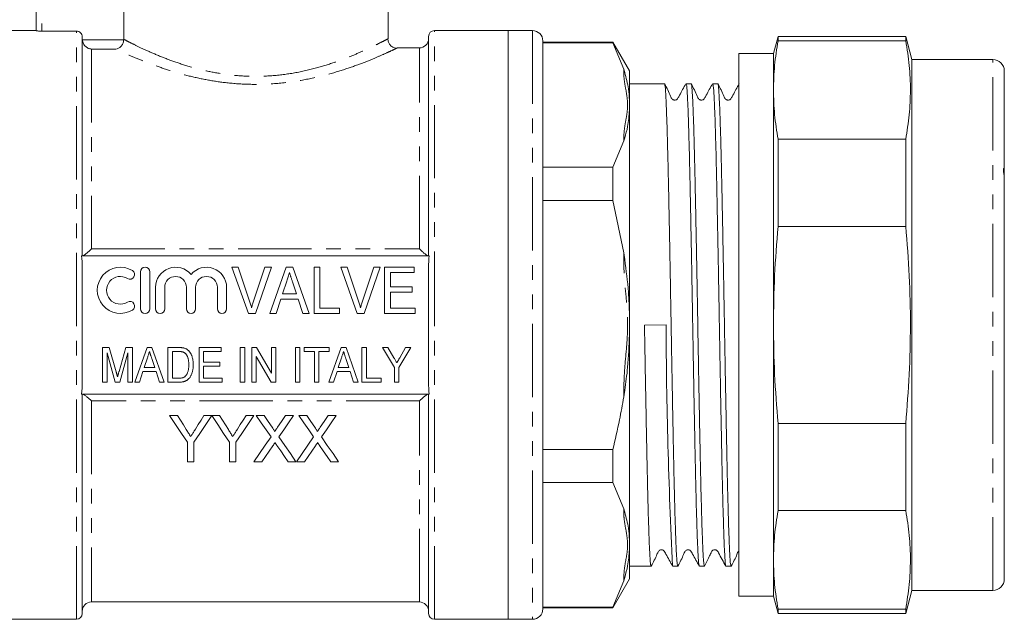
# Model space of a CAD drawing. Units: millimetres. Extents: x 139 to 268, y 85 to 269.
# Drawn here: x 183 to 268, y 175 to 227 of the extents above; entities that cross this region are included whole.
import ezdxf

# ---------------------------------------------------------------- set-up
doc = ezdxf.new("R2010")
doc.units = ezdxf.units.MM
doc.linetypes.add('PHANTOM', pattern=[12.7, 6.35, -1.27, 1.27, -1.27, 1.27, -1.27])

msp = doc.modelspace()

# ---------------------------------------------------------------- linework, layer by layer
at = {"color": 7, "linetype": 'Continuous', "lineweight": 15}
for p, q in [((184.409, 226.081), (184.409, 239.401)), ((192.008, 239.401), (192.008, 225.349)), ((214.909, 225.398), (214.909, 234.401)), ((184.409, 226.101), (181.509, 226.101)), ((187.909, 226.057), (184.909, 226.057)), ((225.309, 226.101), (218.909, 226.101)), ((227.409, 226.101), (225.309, 226.101)), ((225.309, 226.101), (225.309, 200.601)), ((225.309, 226.101), (225.309, 175.101)), ((188.409, 206.601), (188.409, 225.556)), ((218.409, 206.601), (218.409, 225.601)), ((228.309, 225.201), (228.309, 176.001)), ((248.68, 225.601), (248.279, 224.101)), ((259.743, 225.601), (248.68, 225.601)), ((248.68, 225.217), (248.68, 225.601)), ((259.743, 225.217), (248.68, 225.217)), ((260.279, 223.601), (259.743, 225.601)), ((259.743, 225.217), (259.743, 225.601)), ((217.609, 224.601), (215.699, 224.601)), ((234.366, 225.101), (228.309, 225.101)), ((234.366, 225.044), (228.309, 225.044)), ((235.809, 222.601), (234.366, 225.101)), ((234.366, 225.044), (234.366, 225.101)), ((234.366, 225.044), (235.309, 222.77)), ((248.279, 224.101), (245.278, 224.101)), ((245.278, 224.101), (245.278, 200.601)), ((248.279, 220.952), (248.279, 224.101)), ((267.278, 223.601), (260.279, 223.601)), ((260.279, 177.601), (260.279, 223.601)), ((235.398, 222.481), (235.309, 222.77)), ((235.809, 220.063), (235.809, 222.601)), ((268.279, 213.956), (268.279, 222.601)), ((238.842, 221.501), (235.809, 221.501)), ((238.842, 221.482), (238.854, 221.489)), ((241.151, 221.501), (240.711, 221.501)), ((243.46, 221.501), (243.02, 221.501)), ((248.279, 200.601), (248.279, 220.952)), ((235.809, 219.215), (235.809, 220.063)), ((235.809, 201.449), (235.809, 219.215)), ((235.309, 216.537), (235.398, 216.819)), ((248.68, 209.13), (248.68, 216.688)), ((248.68, 216.688), (259.743, 216.688)), ((259.743, 209.13), (259.743, 216.688)), ((235.309, 216.537), (234.366, 214.262)), ((228.309, 214.262), (234.366, 214.262)), ((234.366, 211.383), (234.366, 214.262)), ((268.217, 214.16), (268.219, 213.905)), ((268.219, 213.905), (268.279, 213.512)), ((268.279, 213.956), (268.279, 213.512)), ((268.279, 183.445), (268.279, 213.512)), ((234.366, 211.383), (228.309, 211.383)), ((234.366, 211.383), (235.309, 206.834)), ((259.743, 209.13), (248.68, 209.13)), ((218.462, 206.601), (188.356, 206.601)), ((235.398, 206.263), (235.309, 206.834)), ((188.409, 195.626), (188.409, 205.576)), ((202.799, 201.601), (201.364, 205.601)), ((201.364, 205.601), (201.922, 205.601)), ((201.922, 205.601), (202.882, 202.734)), ((203.268, 202.734), (204.23, 205.601)), ((204.788, 205.601), (203.407, 201.601)), ((204.23, 205.601), (204.788, 205.601)), ((204.659, 201.601), (206.071, 205.601)), ((206.071, 205.601), (206.647, 205.601)), ((206.647, 205.601), (208.058, 201.601)), ((208.486, 205.601), (208.999, 205.601)), ((208.486, 201.601), (208.486, 205.601)), ((208.999, 205.601), (208.999, 202.062)), ((212.235, 201.601), (210.8, 205.601)), ((210.8, 205.601), (211.358, 205.601)), ((211.358, 205.601), (212.318, 202.734)), ((212.703, 202.734), (213.666, 205.601)), ((214.224, 205.601), (212.843, 201.601)), ((213.666, 205.601), (214.224, 205.601)), ((214.589, 201.601), (214.589, 205.601)), ((214.589, 205.601), (217.153, 205.601)), ((217.153, 205.601), (217.153, 205.139)), ((218.409, 195.626), (218.409, 205.576)), ((193.454, 205.201), (193.454, 202.001)), ((194.254, 202.001), (194.254, 205.201)), ((217.153, 205.139), (215.102, 205.139)), ((215.102, 205.139), (215.102, 203.908)), ((194.754, 203.862), (194.754, 202.001)), ((195.554, 202.001), (195.554, 203.862)), ((197.433, 203.862), (197.433, 202.001)), ((198.233, 202.001), (198.233, 203.862)), ((200.111, 203.862), (200.111, 202.001)), ((200.911, 202.001), (200.911, 203.862)), ((206.118, 204.404), (205.756, 203.293)), ((206.96, 203.293), (206.621, 204.334)), ((215.102, 203.908), (216.999, 203.908)), ((216.999, 203.908), (216.999, 203.447)), ((205.756, 203.293), (206.96, 203.293)), ((216.999, 203.447), (215.102, 203.447)), ((215.102, 203.447), (215.102, 202.062)), ((205.606, 202.831), (205.204, 201.601)), ((207.11, 202.831), (205.606, 202.831)), ((207.512, 201.601), (207.11, 202.831)), ((203.407, 201.601), (202.799, 201.601)), ((205.204, 201.601), (204.659, 201.601)), ((208.058, 201.601), (207.512, 201.601)), ((210.691, 201.601), (208.486, 201.601)), ((208.999, 202.062), (210.691, 202.062)), ((210.691, 202.062), (210.691, 201.601)), ((212.843, 201.601), (212.235, 201.601)), ((217.256, 201.601), (214.589, 201.601)), ((215.102, 202.062), (217.256, 202.062)), ((217.256, 202.062), (217.256, 201.601)), ((235.809, 199.752), (235.809, 201.449)), ((225.309, 200.601), (225.309, 175.101)), ((237.11, 200.584), (238.979, 200.619)), ((245.278, 200.601), (245.278, 177.101)), ((248.279, 180.249), (248.279, 200.601)), ((235.809, 181.987), (235.809, 199.752)), ((190.177, 195.644), (190.177, 198.644)), ((190.177, 198.644), (190.752, 198.644)), ((191.266, 195.644), (190.561, 198.182)), ((190.561, 198.182), (190.561, 195.644)), ((190.752, 198.644), (191.346, 196.539)), ((191.595, 196.575), (192.179, 198.644)), ((192.369, 198.182), (191.664, 195.644)), ((192.179, 198.644), (192.754, 198.644)), ((192.369, 195.644), (192.369, 198.182)), ((192.754, 198.644), (192.754, 195.644)), ((192.96, 195.644), (194.019, 198.644)), ((194.019, 198.644), (194.451, 198.644)), ((194.451, 198.644), (195.51, 195.644)), ((195.831, 195.644), (195.831, 198.644)), ((195.831, 198.644), (196.744, 198.644)), ((196.215, 198.298), (196.215, 195.99)), ((196.751, 198.298), (196.215, 198.298)), ((198.523, 198.644), (200.446, 198.644)), ((198.523, 195.644), (198.523, 198.644)), ((200.446, 198.298), (198.908, 198.298)), ((198.908, 198.298), (198.908, 197.374)), ((200.446, 198.644), (200.446, 198.298)), ((202.1, 195.644), (202.1, 198.644)), ((202.1, 198.644), (202.484, 198.644)), ((202.484, 198.644), (202.484, 195.644)), ((203.1, 198.644), (203.506, 198.644)), ((203.1, 195.644), (203.1, 198.644)), ((203.506, 198.644), (204.792, 196.429)), ((204.792, 198.644), (205.177, 198.644)), ((204.792, 196.429), (204.792, 198.644)), ((205.177, 198.644), (205.177, 195.644)), ((206.869, 195.644), (206.869, 198.644)), ((206.869, 198.644), (207.254, 198.644)), ((207.254, 198.644), (207.254, 195.644)), ((207.638, 198.644), (209.792, 198.644)), ((207.638, 198.298), (207.638, 198.644)), ((208.523, 198.298), (207.638, 198.298)), ((208.523, 195.644), (208.523, 198.298)), ((209.792, 198.298), (208.908, 198.298)), ((208.908, 198.298), (208.908, 195.644)), ((209.768, 195.644), (210.827, 198.644)), ((209.792, 198.644), (209.792, 198.298)), ((210.827, 198.644), (211.259, 198.644)), ((211.259, 198.644), (212.317, 195.644)), ((212.638, 195.644), (212.638, 198.644)), ((212.638, 198.644), (213.023, 198.644)), ((213.023, 198.644), (213.023, 195.99)), ((215.446, 196.915), (214.408, 198.644)), ((214.408, 198.644), (214.87, 198.644)), ((214.87, 198.644), (215.412, 197.743)), ((216.869, 198.644), (215.831, 196.915)), ((215.906, 197.761), (216.406, 198.644)), ((216.406, 198.644), (216.869, 198.644)), ((194.054, 197.746), (193.783, 196.913)), ((194.686, 196.913), (194.432, 197.694)), ((198.908, 197.374), (200.331, 197.374)), ((200.331, 197.028), (198.908, 197.028)), ((198.908, 197.028), (198.908, 195.99)), ((200.331, 197.374), (200.331, 197.028)), ((204.771, 195.644), (203.484, 197.859)), ((203.484, 197.859), (203.484, 195.644)), ((210.862, 197.746), (210.591, 196.913)), ((211.493, 196.913), (211.239, 197.694)), ((193.67, 196.567), (193.369, 195.644)), ((194.799, 196.567), (193.67, 196.567)), ((193.783, 196.913), (194.686, 196.913)), ((195.1, 195.644), (194.799, 196.567)), ((210.478, 196.567), (210.177, 195.644)), ((211.606, 196.567), (210.478, 196.567)), ((210.591, 196.913), (211.493, 196.913)), ((211.908, 195.644), (211.606, 196.567)), ((215.446, 195.644), (215.446, 196.915)), ((215.831, 196.915), (215.831, 195.644)), ((190.561, 195.644), (190.177, 195.644)), ((191.664, 195.644), (191.266, 195.644)), ((192.754, 195.644), (192.369, 195.644)), ((193.369, 195.644), (192.96, 195.644)), ((195.51, 195.644), (195.1, 195.644)), ((196.787, 195.644), (195.831, 195.644)), ((196.215, 195.99), (196.76, 195.99)), ((200.523, 195.644), (198.523, 195.644)), ((198.908, 195.99), (200.523, 195.99)), ((200.523, 195.99), (200.523, 195.644)), ((202.484, 195.644), (202.1, 195.644)), ((203.484, 195.644), (203.1, 195.644)), ((205.177, 195.644), (204.771, 195.644)), ((207.254, 195.644), (206.869, 195.644)), ((208.908, 195.644), (208.523, 195.644)), ((210.177, 195.644), (209.768, 195.644)), ((212.317, 195.644), (211.908, 195.644)), ((214.292, 195.644), (212.638, 195.644)), ((213.023, 195.99), (214.292, 195.99)), ((214.292, 195.99), (214.292, 195.644)), ((215.831, 195.644), (215.446, 195.644)), ((188.356, 194.601), (218.462, 194.601)), ((188.409, 175.601), (188.409, 194.601)), ((218.409, 175.601), (218.409, 194.601)), ((235.309, 194.367), (235.398, 194.938)), ((196.649, 192.752), (195.981, 192.752)), ((199.622, 192.752), (198.955, 192.752)), ((200.29, 192.752), (199.632, 192.752)), ((203.263, 192.752), (202.596, 192.752)), ((204.166, 192.752), (203.487, 192.752)), ((206.718, 192.752), (206.028, 192.752)), ((207.859, 192.752), (207.179, 192.752)), ((210.41, 192.752), (209.721, 192.752)), ((248.68, 184.514), (248.68, 192.071)), ((248.68, 192.071), (259.743, 192.071)), ((259.743, 184.514), (259.743, 192.071)), ((197.52, 190.447), (197.52, 188.752)), ((198.084, 188.752), (198.084, 190.447)), ((201.161, 190.447), (201.161, 188.752)), ((201.725, 188.752), (201.725, 190.447)), ((228.309, 189.819), (234.366, 189.819)), ((234.366, 186.939), (234.366, 189.819)), ((197.52, 188.752), (198.084, 188.752)), ((201.161, 188.752), (201.725, 188.752)), ((203.282, 188.752), (203.97, 188.752)), ((206.242, 188.752), (206.923, 188.752)), ((206.974, 188.752), (207.662, 188.752)), ((209.935, 188.752), (210.615, 188.752)), ((234.366, 186.939), (228.309, 186.939)), ((234.366, 186.939), (235.309, 184.665)), ((235.398, 184.383), (235.309, 184.665)), ((259.743, 184.514), (248.68, 184.514)), ((268.279, 180.407), (268.279, 183.11)), ((235.809, 181.138), (235.809, 181.987)), ((235.809, 178.601), (235.809, 181.138)), ((248.279, 177.101), (248.279, 180.249)), ((268.279, 179.919), (268.279, 180.397)), ((235.809, 179.701), (237.687, 179.701)), ((239.556, 179.701), (239.996, 179.701)), ((241.865, 179.701), (242.305, 179.701)), ((244.174, 179.701), (244.614, 179.701)), ((268.279, 178.601), (268.279, 179.919)), ((234.366, 176.101), (235.809, 178.601)), ((235.309, 178.431), (234.366, 176.157)), ((235.309, 178.431), (235.398, 178.72)), ((259.743, 175.601), (260.279, 177.601)), ((260.279, 177.601), (267.278, 177.601)), ((189.209, 176.601), (217.609, 176.601)), ((245.278, 177.101), (248.279, 177.101)), ((248.279, 177.101), (248.68, 175.601)), ((228.309, 176.157), (234.366, 176.157)), ((228.309, 176.101), (234.366, 176.101)), ((234.366, 176.101), (234.366, 176.157)), ((248.68, 175.984), (259.743, 175.984)), ((248.68, 175.601), (248.68, 175.984)), ((259.743, 175.601), (259.743, 175.984)), ((181.509, 175.101), (187.909, 175.101)), ((218.909, 175.101), (225.309, 175.101)), ((225.309, 175.101), (227.409, 175.101)), ((248.68, 175.601), (259.743, 175.601))]:
    msp.add_line(p, q, dxfattribs=at)
at = {"color": 8, "linetype": 'PHANTOM', "lineweight": 0}
for p, q in [((184.909, 239.401), (184.909, 226.057)), ((187.909, 175.101), (187.909, 226.057)), ((218.909, 200.601), (218.909, 226.101)), ((227.409, 226.101), (227.409, 175.101)), ((188.412, 225.294), (192.006, 225.294)), ((189.209, 224.497), (189.209, 207.181)), ((191.326, 224.497), (189.209, 224.497)), ((217.609, 207.181), (217.609, 224.601)), ((267.278, 177.601), (267.278, 223.601)), ((235.309, 222.484), (235.309, 222.77)), ((235.309, 216.537), (235.309, 216.822)), ((189.209, 207.181), (217.609, 207.181)), ((235.309, 206.263), (235.309, 206.834)), ((235.398, 206.263), (235.309, 206.263)), ((218.909, 175.101), (218.909, 200.601)), ((235.398, 194.938), (235.309, 194.938)), ((235.309, 194.367), (235.309, 194.938)), ((189.209, 194.02), (189.209, 176.601)), ((217.609, 194.02), (189.209, 194.02)), ((217.609, 176.601), (217.609, 194.02)), ((235.309, 184.379), (235.309, 184.665)), ((235.309, 178.431), (235.309, 178.717))]:
    msp.add_line(p, q, dxfattribs=at)
at = {"color": 7, "linetype": 'Continuous', "lineweight": 15, "flags": 128}
for points in [[(195.981, 192.752), (196.501, 191.973), (197.014, 191.205), (197.52, 190.447)], [(197.424, 191.53), (197.168, 191.935), (196.909, 192.342), (196.649, 192.752)], [(198.084, 190.447), (198.589, 191.205), (199.102, 191.973), (199.622, 192.752)], [(198.955, 192.752), (198.705, 192.358), (198.456, 191.965), (198.21, 191.575)], [(199.632, 192.752), (200.149, 191.973), (200.658, 191.205), (201.161, 190.447)], [(201.065, 191.53), (200.809, 191.935), (200.55, 192.342), (200.29, 192.752)], [(201.725, 190.447), (202.23, 191.205), (202.743, 191.973), (203.263, 192.752)], [(202.596, 192.752), (202.346, 192.358), (202.097, 191.965), (201.851, 191.575)], [(203.487, 192.752), (203.916, 192.13), (204.34, 191.514), (204.76, 190.905)], [(204.864, 191.74), (204.517, 192.244), (204.166, 192.752)], [(206.028, 192.752), (205.679, 192.244), (205.333, 191.739)], [(205.444, 190.898), (205.864, 191.51), (206.289, 192.128), (206.718, 192.752)], [(207.179, 192.752), (207.608, 192.13), (208.033, 191.514), (208.452, 190.905)], [(208.557, 191.74), (208.209, 192.244), (207.859, 192.752)], [(209.721, 192.752), (209.372, 192.244), (209.025, 191.739)], [(209.137, 190.898), (209.556, 191.51), (209.981, 192.128), (210.41, 192.752)], [(204.76, 190.905), (204.259, 190.175), (203.766, 189.458), (203.282, 188.752)], [(206.923, 188.752), (206.438, 189.456), (205.945, 190.171), (205.444, 190.898)], [(208.452, 190.905), (207.951, 190.175), (207.458, 189.458), (206.974, 188.752)], [(210.615, 188.752), (210.131, 189.456), (209.638, 190.171), (209.137, 190.898)], [(203.97, 188.752), (204.282, 189.206), (204.597, 189.665), (204.916, 190.129)], [(205.269, 190.166), (205.597, 189.689), (205.922, 189.218), (206.242, 188.752)], [(207.662, 188.752), (207.974, 189.206), (208.29, 189.665), (208.609, 190.129)], [(208.961, 190.166), (209.289, 189.689), (209.614, 189.218), (209.935, 188.752)]]:
    msp.add_lwpolyline(points, dxfattribs=at)
at = {"color": 7, "linetype": 'Continuous', "lineweight": 15}
for centre, radius, start, end in [((218.909, 225.601), 0.5, 90, 180), ((227.409, 225.201), 0.9, 0, 90), ((217.609, 225.401), 0.8, 270, 0), ((267.278, 222.601), 1, 0, 90), ((191.713, 203.601), 2, 58.62081, 301.37919), ((193.854, 205.201), 0.4, 0, 180), ((196.494, 203.862), 1.739, 39.64611, 180), ((199.172, 203.862), 1.739, 0, 140.35389), ((191.713, 203.601), 1.2, 58.62081, 301.37919), ((192.546, 204.967), 0.4, 238.62081, 58.62081), ((196.494, 203.862), 0.939, 0, 180), ((199.172, 203.862), 0.939, 0, 180), ((192.546, 202.235), 0.4, 301.37919, 121.37919), ((193.854, 202.001), 0.4, 180, 0), ((195.154, 202.001), 0.4, 180, 0), ((197.833, 202.001), 0.4, 180, 0), ((200.511, 202.001), 0.4, 180, 0), ((686.837, 202.282), 447.861, 180.21269, 182.88736), ((267.278, 178.601), 1, 270, 0), ((189.209, 175.801), 0.8, 90, 180), ((217.609, 175.801), 0.8, 0, 90), ((227.409, 176.001), 0.9, 270, 0), ((187.909, 175.601), 0.5, 270, 0), ((218.909, 175.601), 0.5, 180, 270)]:
    msp.add_arc(centre, radius, start, end, dxfattribs=at)
at = {"color": 8, "linetype": 'PHANTOM', "lineweight": 0}
for centre, start, end in [((235.309, 221.33), 85.61694, 90.00091), ((235.309, 215.668), 85.61694, 90.00091), ((235.309, 185.533), 269.99909, 274.38306), ((235.309, 179.871), 269.99909, 274.38306)]:
    msp.add_arc(centre, 1.154, start, end, dxfattribs=at)
at = {"color": 7, "linetype": 'Continuous', "lineweight": 15}
for points, knots in [([(184.909, 226.057), (184.777, 226.057), (184.648, 226.06), (184.464, 226.07), (184.409, 226.076), (184.409, 226.081)], [0, 0, 0, 0, 0.5, 0.5, 1, 1, 1, 1]), ([(188.409, 225.556), (188.409, 225.686), (188.356, 225.817), (188.171, 226.002), (188.041, 226.057), (187.909, 226.057)], [0, 0, 0, 0, 0.5, 0.5, 1, 1, 1, 1]), ([(188.412, 225.294), (188.421, 225.171), (188.459, 225.055), (188.567, 224.858), (188.636, 224.776), (188.787, 224.646), (188.868, 224.597), (189.035, 224.527), (189.123, 224.505), (189.209, 224.497)], [0, 0, 0, 0, 0.25, 0.25, 0.5, 0.5, 0.75, 0.75, 1, 1, 1, 1]), ([(192.006, 225.294), (191.998, 225.177), (191.967, 225.065), (191.878, 224.871), (191.819, 224.788), (191.627, 224.587), (191.474, 224.514), (191.326, 224.497)], [0, 0, 0, 0, 0.25, 0.25, 0.5, 0.5, 1, 1, 1, 1]), ([(215.697, 224.576), (215.691, 224.575), (215.609, 224.567), (215.421, 224.606), (215.17, 224.734), (214.978, 224.967), (214.884, 225.199), (214.891, 225.346), (214.893, 225.397)], [0, 0, 0, 0, 0.01471, 0.191836, 0.436149, 0.658989, 0.883235, 1, 1, 1, 1]), ([(248.68, 225.217), (248.565, 224.508), (248.333, 223.089), (248.297, 221.665), (248.279, 220.952)], [0, 0, 0, 0, 0.499494, 1, 1, 1, 1]), ([(259.743, 216.688), (259.855, 217.394), (260.08, 218.807), (260.176, 220.94), (260.083, 223.079), (259.856, 224.504), (259.743, 225.217)], [0, 0, 0, 0, 0.248933, 0.49785, 0.748916, 1, 1, 1, 1]), ([(235.809, 220.063), (235.789, 220.391), (235.74, 221.184), (235.524, 222.002), (235.398, 222.481)], [0, 0, 0, 0, 0.413833, 1, 1, 1, 1]), ([(240.699, 221.49), (240.509, 221.161), (240.261, 220.733), (240.038, 220.278), (239.939, 220.149), (239.874, 220.107), (239.78, 220.074), (239.681, 220.077), (239.594, 220.103), (239.456, 220.198), (239.272, 220.692), (239.04, 221.135), (238.856, 221.486)], [0, 0, 0, 0, 0.296065, 0.384926, 0.419033, 0.449492, 0.488681, 0.513179, 0.540417, 0.569286, 0.658767, 1, 1, 1, 1]), ([(238.856, 221.482), (238.866, 221.449), (238.886, 221.382), (238.917, 221.096), (238.947, 220.675), (238.977, 220.103), (239.008, 219.391), (239.039, 218.551), (239.071, 217.587), (239.102, 216.492), (239.134, 215.282), (239.165, 213.98), (239.195, 212.584), (239.225, 211.089), (239.256, 209.519), (239.288, 207.9), (239.319, 206.23), (239.351, 204.504), (239.384, 202.628), (239.416, 200.75), (239.448, 198.889), (239.479, 197.146), (239.511, 195.412), (239.542, 193.714), (239.574, 192.082), (239.605, 190.509), (239.635, 188.993), (239.666, 187.561), (239.696, 186.236), (239.727, 185.01), (239.759, 183.884), (239.791, 182.879), (239.822, 182.009), (239.853, 181.269), (239.883, 180.66), (239.913, 180.194), (239.944, 179.883), (239.972, 179.716), (239.989, 179.717), (239.996, 179.718)], [0, 0, 0, 0, 0.026248, 0.053035, 0.079823, 0.107388, 0.134954, 0.161741, 0.188528, 0.216093, 0.243659, 0.270446, 0.297233, 0.324799, 0.352364, 0.379152, 0.405939, 0.433504, 0.461069, 0.493537, 0.520324, 0.547111, 0.574676, 0.602241, 0.629028, 0.655814, 0.68338, 0.710945, 0.737732, 0.764519, 0.792084, 0.81965, 0.846437, 0.873224, 0.90079, 0.928355, 0.955142, 0.981929, 1, 1, 1, 1]), ([(241.854, 179.728), (241.847, 179.74), (241.829, 179.77), (241.801, 179.989), (241.771, 180.358), (241.741, 180.874), (241.71, 181.535), (241.679, 182.334), (241.647, 183.255), (241.616, 184.296), (241.585, 185.465), (241.553, 186.743), (241.523, 188.107), (241.493, 189.558), (241.462, 191.102), (241.431, 192.715), (241.399, 194.368), (241.368, 196.064), (241.336, 197.81), (241.306, 199.576), (241.276, 201.332), (241.245, 203.083), (241.214, 204.833), (241.182, 206.553), (241.151, 208.213), (241.12, 209.821), (241.088, 211.378), (241.058, 212.858), (241.028, 214.236), (240.997, 215.52), (240.966, 216.709), (240.934, 217.781), (240.903, 218.721), (240.872, 219.536), (240.841, 220.222), (240.811, 220.766), (240.78, 221.165), (240.749, 221.408), (240.726, 221.515), (240.713, 221.492), (240.711, 221.488)], [0, 0, 0, 0, 0.0180035, 0.0455136, 0.0722473, 0.098981, 0.1264914, 0.1540018, 0.1807352, 0.2074686, 0.2349787, 0.2624888, 0.2892224, 0.3159561, 0.3434664, 0.3709768, 0.3977102, 0.4244436, 0.4519537, 0.4794638, 0.5061974, 0.532931, 0.5604412, 0.5879515, 0.6146849, 0.6414184, 0.6689285, 0.6964386, 0.723172, 0.7499055, 0.7774156, 0.8049257, 0.8316591, 0.8583926, 0.8859026, 0.9134127, 0.9401462, 0.9668796, 0.9943897, 1, 1, 1, 1]), ([(241.164, 221.471), (241.171, 221.456), (241.189, 221.419), (241.217, 221.194), (241.247, 220.812), (241.278, 220.279), (241.308, 219.613), (241.339, 218.814), (241.371, 217.877), (241.402, 216.815), (241.434, 215.648), (241.465, 214.377), (241.495, 212.994), (241.525, 211.522), (241.556, 209.986), (241.587, 208.385), (241.619, 206.713), (241.653, 204.862), (241.689, 202.842), (241.724, 200.817), (241.757, 198.931), (241.787, 197.188), (241.819, 195.453), (241.851, 193.754), (241.882, 192.121), (241.913, 190.546), (241.944, 189.028), (241.974, 187.594), (242.004, 186.266), (242.035, 185.038), (242.067, 183.909), (242.099, 182.901), (242.13, 182.029), (242.161, 181.285), (242.191, 180.673), (242.222, 180.203), (242.253, 179.889), (242.28, 179.718), (242.298, 179.718), (242.305, 179.717)], [0, 0, 0, 0, 0.018196, 0.044978, 0.072537, 0.100096, 0.126878, 0.153659, 0.181218, 0.208778, 0.235559, 0.26234, 0.2899, 0.317459, 0.34424, 0.371022, 0.398581, 0.42614, 0.459388, 0.492996, 0.519777, 0.546558, 0.574118, 0.601677, 0.628458, 0.655239, 0.682798, 0.710358, 0.737139, 0.76392, 0.79148, 0.819039, 0.84582, 0.872602, 0.900161, 0.927721, 0.954502, 0.981283, 1, 1, 1, 1]), ([(243.008, 221.49), (242.818, 221.161), (242.571, 220.734), (242.348, 220.279), (242.248, 220.15), (242.183, 220.106), (242.089, 220.074), (241.99, 220.077), (241.903, 220.103), (241.765, 220.198), (241.581, 220.692), (241.349, 221.135), (241.165, 221.486)], [0, 0, 0, 0, 0.296904, 0.385783, 0.419739, 0.44993, 0.488924, 0.513363, 0.540557, 0.569388, 0.658735, 1, 1, 1, 1]), ([(244.163, 179.726), (244.156, 179.739), (244.138, 179.77), (244.111, 179.986), (244.08, 180.357), (244.049, 180.88), (244.019, 181.537), (243.988, 182.327), (243.956, 183.255), (243.925, 184.308), (243.894, 185.467), (243.863, 186.732), (243.832, 188.108), (243.802, 189.574), (243.771, 191.104), (243.74, 192.701), (243.708, 194.369), (243.677, 196.083), (243.645, 197.812), (243.615, 199.561), (243.585, 201.334), (243.554, 203.102), (243.523, 204.835), (243.492, 206.538), (243.46, 208.216), (243.428, 209.838), (243.397, 211.38), (243.367, 212.846), (243.337, 214.239), (243.306, 215.533), (243.275, 216.709), (243.243, 217.773), (243.212, 218.724), (243.18, 219.544), (243.15, 220.222), (243.12, 220.762), (243.089, 221.167), (243.058, 221.41), (243.035, 221.514), (243.022, 221.492), (243.02, 221.489)], [0, 0, 0, 0, 0.018195, 0.044924, 0.07243, 0.099936, 0.126665, 0.153394, 0.1809, 0.208405, 0.235134, 0.261864, 0.289369, 0.316875, 0.343604, 0.370333, 0.397839, 0.425345, 0.452074, 0.478803, 0.506309, 0.533815, 0.560544, 0.587273, 0.614779, 0.642284, 0.669014, 0.695743, 0.723249, 0.750755, 0.777484, 0.804213, 0.831719, 0.859224, 0.885954, 0.912683, 0.940189, 0.967695, 0.994424, 1, 1, 1, 1]), ([(245.318, 221.492), (245.128, 221.163), (244.881, 220.736), (244.658, 220.28), (244.558, 220.15), (244.492, 220.107), (244.399, 220.074), (244.3, 220.077), (244.213, 220.103), (244.075, 220.198), (243.891, 220.692), (243.659, 221.133), (243.475, 221.483)], [0, 0, 0, 0, 0.295887, 0.384172, 0.417707, 0.447392, 0.48613, 0.510516, 0.537699, 0.566559, 0.656302, 1, 1, 1, 1]), ([(243.475, 221.466), (243.481, 221.453), (243.498, 221.419), (243.525, 221.201), (243.556, 220.823), (243.586, 220.293), (243.616, 219.63), (243.647, 218.835), (243.679, 217.901), (243.711, 216.842), (243.742, 215.677), (243.773, 214.408), (243.803, 213.028), (243.834, 211.558), (243.864, 210.024), (243.896, 208.425), (243.927, 206.754), (243.959, 205.038), (243.99, 203.308), (244.021, 201.559), (244.051, 199.786), (244.082, 198.018), (244.113, 196.286), (244.144, 194.585), (244.176, 192.909), (244.207, 191.29), (244.238, 189.752), (244.268, 188.289), (244.298, 186.901), (244.33, 185.611), (244.361, 184.44), (244.392, 183.382), (244.424, 182.437), (244.455, 181.623), (244.486, 180.951), (244.516, 180.417), (244.546, 180.019), (244.578, 179.784), (244.6, 179.685), (244.612, 179.707), (244.614, 179.711)], [0, 0, 0, 0, 0.016217, 0.043034, 0.070631, 0.098227, 0.125045, 0.151862, 0.179458, 0.207055, 0.233872, 0.26069, 0.288286, 0.315883, 0.3427, 0.369517, 0.397114, 0.42471, 0.451528, 0.478345, 0.505942, 0.533538, 0.560356, 0.587173, 0.614769, 0.642366, 0.669183, 0.696001, 0.723598, 0.751194, 0.778012, 0.804829, 0.832425, 0.860022, 0.886839, 0.913657, 0.941254, 0.96885, 0.995668, 1, 1, 1, 1]), ([(248.279, 220.952), (248.297, 220.241), (248.333, 218.817), (248.564, 217.398), (248.68, 216.688)], [0, 0, 0, 0, 0.499459, 1, 1, 1, 1]), ([(235.398, 216.819), (235.491, 217.139), (235.718, 217.914), (235.776, 218.734), (235.809, 219.215)], [0, 0, 0, 0, 0.413811, 1, 1, 1, 1]), ([(268.279, 213.956), (268.271, 214.016), (268.262, 214.085), (268.223, 214.15), (268.217, 214.16)], [0, 0, 0, 0, 0.856092, 1, 1, 1, 1]), ([(248.68, 209.13), (248.565, 207.712), (248.333, 204.874), (248.297, 202.026), (248.279, 200.601)], [0, 0, 0, 0, 0.499494, 1, 1, 1, 1]), ([(259.743, 192.071), (259.855, 193.485), (260.08, 196.311), (260.176, 200.576), (260.083, 204.854), (259.856, 207.705), (259.743, 209.13)], [0, 0, 0, 0, 0.248933, 0.49785, 0.748916, 1, 1, 1, 1]), ([(188.437, 206.601), (188.465, 206.601), (188.511, 206.622), (188.623, 206.69), (188.689, 206.737), (188.828, 206.845), (188.902, 206.905), (189.054, 207.037), (189.132, 207.108), (189.209, 207.181)], [0, 0, 0, 0, 0.25, 0.25, 0.5, 0.5, 0.75, 0.75, 1, 1, 1, 1]), ([(218.382, 206.601), (218.354, 206.601), (218.308, 206.622), (218.196, 206.69), (218.13, 206.737), (217.99, 206.845), (217.917, 206.905), (217.765, 207.037), (217.687, 207.108), (217.609, 207.181)], [0, 0, 0, 0, 0.25, 0.25, 0.5, 0.5, 0.75, 0.75, 1, 1, 1, 1]), ([(235.809, 201.449), (235.789, 202.116), (235.74, 203.728), (235.524, 205.326), (235.398, 206.263)], [0, 0, 0, 0, 0.413833, 1, 1, 1, 1]), ([(206.358, 205.139), (206.319, 205.018), (206.239, 204.773), (206.158, 204.527), (206.118, 204.404)], [0, 0, 0, 0, 0.494436, 1, 1, 1, 1]), ([(206.621, 204.334), (206.608, 204.375), (206.581, 204.454), (206.544, 204.571), (206.508, 204.68), (206.474, 204.784), (206.442, 204.881), (206.413, 204.973), (206.384, 205.058), (206.367, 205.113), (206.358, 205.139)], [0, 0, 0, 0, 0.152258, 0.296442, 0.432844, 0.561173, 0.682619, 0.795992, 0.901583, 1, 1, 1, 1]), ([(202.882, 202.734), (202.901, 202.677), (202.938, 202.567), (202.988, 202.402), (203.035, 202.244), (203.063, 202.139), (203.076, 202.088)], [0, 0, 0, 0, 0.265235, 0.518885, 0.765138, 1, 1, 1, 1]), ([(203.076, 202.088), (203.105, 202.196), (203.162, 202.413), (203.232, 202.626), (203.268, 202.734)], [0, 0, 0, 0, 0.497127, 1, 1, 1, 1]), ([(212.318, 202.734), (212.337, 202.677), (212.374, 202.567), (212.424, 202.402), (212.471, 202.244), (212.499, 202.139), (212.512, 202.088)], [0, 0, 0, 0, 0.265235, 0.518885, 0.765138, 1, 1, 1, 1]), ([(212.512, 202.088), (212.541, 202.196), (212.598, 202.413), (212.668, 202.626), (212.703, 202.734)], [0, 0, 0, 0, 0.497127, 1, 1, 1, 1]), ([(237.11, 200.584), (237.123, 199.84), (237.146, 198.517), (237.179, 196.635), (237.211, 194.926), (237.242, 193.241), (237.274, 191.609), (237.305, 190.057), (237.335, 188.578), (237.365, 187.171), (237.396, 185.861), (237.428, 184.668), (237.459, 183.586), (237.491, 182.616), (237.522, 181.775), (237.552, 181.076), (237.582, 180.514), (237.613, 180.087), (237.644, 179.819), (237.669, 179.697), (237.683, 179.713), (237.687, 179.717)], [0, 0, 0, 0, 0.067988, 0.120949, 0.17391, 0.228409, 0.282909, 0.33587, 0.388831, 0.443331, 0.497831, 0.550791, 0.603752, 0.658251, 0.71275, 0.765712, 0.818673, 0.873173, 0.927673, 0.980633, 1, 1, 1, 1]), ([(248.279, 200.601), (248.297, 199.178), (248.333, 196.331), (248.564, 193.492), (248.68, 192.071)], [0, 0, 0, 0, 0.499459, 1, 1, 1, 1]), ([(235.398, 194.938), (235.491, 195.599), (235.718, 197.195), (235.776, 198.807), (235.809, 199.752)], [0, 0, 0, 0, 0.413811, 1, 1, 1, 1]), ([(194.234, 198.298), (194.205, 198.207), (194.145, 198.023), (194.085, 197.839), (194.054, 197.746)], [0, 0, 0, 0, 0.494436, 1, 1, 1, 1]), ([(194.432, 197.694), (194.422, 197.724), (194.402, 197.784), (194.374, 197.871), (194.347, 197.953), (194.322, 198.031), (194.297, 198.104), (194.275, 198.173), (194.254, 198.237), (194.241, 198.278), (194.234, 198.298)], [0, 0, 0, 0, 0.152258, 0.296442, 0.432844, 0.561173, 0.682619, 0.795992, 0.901583, 1, 1, 1, 1]), ([(196.744, 198.644), (196.769, 198.644), (196.818, 198.643), (196.888, 198.642), (196.954, 198.638), (197.015, 198.633), (197.072, 198.627), (197.124, 198.62), (197.172, 198.611), (197.202, 198.604), (197.216, 198.6)], [0, 0, 0, 0, 0.15798, 0.305893, 0.445118, 0.574421, 0.693889, 0.80488, 0.906504, 1, 1, 1, 1]), ([(197.188, 198.236), (197.175, 198.241), (197.15, 198.251), (197.108, 198.264), (197.061, 198.274), (197.009, 198.282), (196.952, 198.29), (196.89, 198.295), (196.822, 198.297), (196.776, 198.297), (196.751, 198.298)], [0, 0, 0, 0, 0.088823, 0.186552, 0.295021, 0.413085, 0.544178, 0.684164, 0.836022, 1, 1, 1, 1]), ([(197.638, 197.167), (197.638, 197.205), (197.638, 197.279), (197.631, 197.387), (197.621, 197.489), (197.607, 197.584), (197.588, 197.671), (197.566, 197.752), (197.539, 197.826), (197.508, 197.894), (197.474, 197.955), (197.439, 198.011), (197.402, 198.062), (197.362, 198.107), (197.322, 198.147), (197.279, 198.183), (197.235, 198.212), (197.203, 198.228), (197.188, 198.236)], [0, 0, 0, 0, 0.09394, 0.182624, 0.266153, 0.344259, 0.417177, 0.486015, 0.550424, 0.610497, 0.66772, 0.721882, 0.773225, 0.822032, 0.868978, 0.913683, 0.957329, 1, 1, 1, 1]), ([(197.216, 198.6), (197.253, 198.59), (197.326, 198.568), (197.428, 198.52), (197.522, 198.46), (197.578, 198.411), (197.605, 198.386)], [0, 0, 0, 0, 0.257436, 0.505998, 0.752968, 1, 1, 1, 1]), ([(197.605, 198.386), (197.623, 198.369), (197.657, 198.335), (197.704, 198.279), (197.748, 198.22), (197.79, 198.157), (197.827, 198.091), (197.862, 198.022), (197.892, 197.949), (197.929, 197.846), (197.968, 197.71), (198, 197.536), (198.019, 197.352), (198.022, 197.225), (198.023, 197.16)], [0, 0, 0, 0, 0.054603, 0.109706, 0.164888, 0.220622, 0.277865, 0.335825, 0.395121, 0.456116, 0.582345, 0.71422, 0.853155, 1, 1, 1, 1]), ([(211.042, 198.298), (211.013, 198.207), (210.953, 198.023), (210.892, 197.839), (210.862, 197.746)], [0, 0, 0, 0, 0.494436, 1, 1, 1, 1]), ([(211.239, 197.694), (211.229, 197.724), (211.21, 197.784), (211.182, 197.871), (211.154, 197.953), (211.129, 198.031), (211.105, 198.104), (211.083, 198.173), (211.062, 198.237), (211.049, 198.278), (211.042, 198.298)], [0, 0, 0, 0, 0.152258, 0.296442, 0.432844, 0.561173, 0.682619, 0.795992, 0.901583, 1, 1, 1, 1]), ([(198.023, 197.16), (198.022, 197.105), (198.021, 196.997), (198.007, 196.84), (197.986, 196.693), (197.954, 196.557), (197.916, 196.43), (197.874, 196.315), (197.827, 196.211), (197.773, 196.118), (197.717, 196.036), (197.658, 195.963), (197.596, 195.9), (197.532, 195.844), (197.461, 195.797), (197.385, 195.756), (197.302, 195.722), (197.212, 195.693), (197.116, 195.671), (197.013, 195.655), (196.902, 195.645), (196.826, 195.644), (196.787, 195.644)], [0, 0, 0, 0, 0.07426, 0.144443, 0.210823, 0.273723, 0.332694, 0.387503, 0.438657, 0.486131, 0.530599, 0.57248, 0.611854, 0.649635, 0.68686, 0.725371, 0.765283, 0.807388, 0.851559, 0.898123, 0.947533, 1, 1, 1, 1]), ([(197.384, 196.202), (197.404, 196.227), (197.444, 196.28), (197.494, 196.371), (197.537, 196.473), (197.574, 196.587), (197.603, 196.714), (197.624, 196.854), (197.636, 197.006), (197.638, 197.112), (197.638, 197.167)], [0, 0, 0, 0, 0.094381, 0.195522, 0.304144, 0.421578, 0.549664, 0.687814, 0.837929, 1, 1, 1, 1]), ([(215.412, 197.743), (215.436, 197.703), (215.481, 197.627), (215.546, 197.518), (215.606, 197.419), (215.644, 197.357), (215.661, 197.328)], [0, 0, 0, 0, 0.286596, 0.549787, 0.787447, 1, 1, 1, 1]), ([(215.661, 197.328), (215.668, 197.34), (215.683, 197.366), (215.707, 197.408), (215.733, 197.455), (215.763, 197.506), (215.795, 197.563), (215.83, 197.625), (215.867, 197.691), (215.893, 197.737), (215.906, 197.761)], [0, 0, 0, 0, 0.085941, 0.182213, 0.290313, 0.40979, 0.540049, 0.682736, 0.835154, 1, 1, 1, 1]), ([(191.346, 196.539), (191.352, 196.515), (191.365, 196.469), (191.383, 196.402), (191.401, 196.34), (191.416, 196.283), (191.43, 196.23), (191.443, 196.182), (191.455, 196.138), (191.462, 196.111), (191.465, 196.098)], [0, 0, 0, 0, 0.162585, 0.313967, 0.454847, 0.58452, 0.704271, 0.813506, 0.911544, 1, 1, 1, 1]), ([(191.465, 196.098), (191.469, 196.112), (191.476, 196.143), (191.489, 196.19), (191.504, 196.243), (191.519, 196.3), (191.536, 196.362), (191.554, 196.428), (191.574, 196.5), (191.588, 196.549), (191.595, 196.575)], [0, 0, 0, 0, 0.089116, 0.189748, 0.299552, 0.419386, 0.549251, 0.689147, 0.839395, 1, 1, 1, 1]), ([(196.76, 195.99), (196.8, 195.991), (196.875, 195.992), (196.981, 196.002), (197.074, 196.019), (197.154, 196.043), (197.223, 196.074), (197.285, 196.11), (197.339, 196.153), (197.369, 196.186), (197.384, 196.202)], [0, 0, 0, 0, 0.175535, 0.331434, 0.468733, 0.589498, 0.698806, 0.803593, 0.902735, 1, 1, 1, 1]), ([(188.437, 194.601), (188.465, 194.601), (188.511, 194.58), (188.623, 194.511), (188.689, 194.465), (188.828, 194.357), (188.902, 194.296), (189.054, 194.164), (189.132, 194.093), (189.209, 194.02)], [0, 0, 0, 0, 0.25, 0.25, 0.5, 0.5, 0.75, 0.75, 1, 1, 1, 1]), ([(218.382, 194.601), (218.354, 194.601), (218.308, 194.58), (218.196, 194.511), (218.13, 194.465), (217.99, 194.357), (217.917, 194.296), (217.765, 194.164), (217.687, 194.093), (217.609, 194.02)], [0, 0, 0, 0, 0.25, 0.25, 0.5, 0.5, 0.75, 0.75, 1, 1, 1, 1]), ([(235.309, 194.367), (235.196, 193.701), (234.937, 192.173), (234.572, 190.668), (234.366, 189.819)], [0, 0, 0, 0, 0.4363006, 1, 1, 1, 1]), ([(197.802, 190.934), (197.74, 191.033), (197.677, 191.132), (197.614, 191.232), (197.583, 191.281), (197.551, 191.331), (197.519, 191.381), (197.488, 191.43), (197.456, 191.48), (197.424, 191.53)], [0, 0, 0, 0, 0.0003745489, 0.0003745489, 0.0003745489, 0.0005618482, 0.0005618482, 0.0005618482, 0.0007491546, 0.0007491546, 0.0007491546, 0.0007491546]), ([(198.21, 191.575), (198.176, 191.522), (198.142, 191.468), (198.108, 191.414), (198.057, 191.334), (198.006, 191.254), (197.955, 191.174), (197.904, 191.094), (197.853, 191.014), (197.802, 190.934)], [0, 0, 0, 0, 0.0002015526, 0.0002015526, 0.0002015526, 0.0005039088, 0.0005039088, 0.0005039088, 0.0008062916, 0.0008062916, 0.0008062916, 0.0008062916]), ([(201.444, 190.934), (201.381, 191.033), (201.318, 191.132), (201.255, 191.232), (201.224, 191.281), (201.192, 191.331), (201.16, 191.381), (201.129, 191.43), (201.097, 191.48), (201.065, 191.53)], [0, 0, 0, 0, 0.0003745489, 0.0003745489, 0.0003745489, 0.0005618482, 0.0005618482, 0.0005618482, 0.0007491546, 0.0007491546, 0.0007491546, 0.0007491546]), ([(201.851, 191.575), (201.817, 191.522), (201.783, 191.468), (201.749, 191.414), (201.698, 191.334), (201.647, 191.254), (201.596, 191.174), (201.545, 191.094), (201.494, 191.014), (201.444, 190.934)], [0, 0, 0, 0, 0.0002015526, 0.0002015526, 0.0002015526, 0.0005039088, 0.0005039088, 0.0005039088, 0.0008062916, 0.0008062916, 0.0008062916, 0.0008062916]), ([(205.072, 191.358), (205.072, 191.394), (205.055, 191.427), (205.023, 191.492), (205.004, 191.524), (204.947, 191.618), (204.905, 191.679), (204.864, 191.74)], [0, 0, 0, 0, 0.25, 0.25, 0.5, 0.5, 1, 1, 1, 1]), ([(205.333, 191.739), (205.311, 191.707), (205.289, 191.675), (205.267, 191.644), (205.235, 191.596), (205.202, 191.548), (205.17, 191.501), (205.137, 191.453), (205.104, 191.406), (205.072, 191.358)], [0, 0, 0, 0, 0.0001217355, 0.0001217355, 0.0001217355, 0.0003043455, 0.0003043455, 0.0003043455, 0.0004869609, 0.0004869609, 0.0004869609, 0.0004869609]), ([(208.764, 191.358), (208.764, 191.394), (208.748, 191.427), (208.715, 191.492), (208.696, 191.524), (208.639, 191.618), (208.598, 191.679), (208.557, 191.74)], [0, 0, 0, 0, 0.25, 0.25, 0.5, 0.5, 1, 1, 1, 1]), ([(209.025, 191.739), (209.003, 191.707), (208.982, 191.675), (208.96, 191.644), (208.927, 191.596), (208.894, 191.548), (208.862, 191.501), (208.829, 191.453), (208.797, 191.406), (208.764, 191.358)], [0, 0, 0, 0, 0.0001217355, 0.0001217355, 0.0001217355, 0.0003043455, 0.0003043455, 0.0003043455, 0.0004869609, 0.0004869609, 0.0004869609, 0.0004869609]), ([(204.916, 190.129), (204.948, 190.175), (204.978, 190.221), (205.01, 190.267), (205.026, 190.289), (205.042, 190.312), (205.057, 190.335), (205.073, 190.358), (205.089, 190.381), (205.105, 190.404)], [0, 0, 0, 0, 0.0001790155, 0.0001790155, 0.0001790155, 0.0002685232, 0.0002685232, 0.0002685232, 0.0003580316, 0.0003580316, 0.0003580316, 0.0003580316]), ([(205.105, 190.404), (205.118, 190.384), (205.132, 190.364), (205.146, 190.344), (205.166, 190.314), (205.187, 190.285), (205.207, 190.255), (205.228, 190.225), (205.248, 190.196), (205.269, 190.166)], [0, 0, 0, 0, 0.0000776408, 0.0000776408, 0.0000776408, 0.0001941037, 0.0001941037, 0.0001941037, 0.0003105685, 0.0003105685, 0.0003105685, 0.0003105685]), ([(208.609, 190.129), (208.64, 190.175), (208.671, 190.221), (208.702, 190.267), (208.718, 190.289), (208.734, 190.312), (208.75, 190.335), (208.765, 190.358), (208.781, 190.381), (208.797, 190.404)], [0, 0, 0, 0, 0.0001790155, 0.0001790155, 0.0001790155, 0.0002685232, 0.0002685232, 0.0002685232, 0.0003580316, 0.0003580316, 0.0003580316, 0.0003580316]), ([(208.797, 190.404), (208.811, 190.384), (208.824, 190.364), (208.838, 190.344), (208.858, 190.314), (208.879, 190.285), (208.899, 190.255), (208.92, 190.225), (208.941, 190.196), (208.961, 190.166)], [0, 0, 0, 0, 0.0000776408, 0.0000776408, 0.0000776408, 0.0001941037, 0.0001941037, 0.0001941037, 0.0003105685, 0.0003105685, 0.0003105685, 0.0003105685]), ([(235.809, 181.987), (235.789, 182.326), (235.74, 183.145), (235.524, 183.925), (235.398, 184.383)], [0, 0, 0, 0, 0.413833, 1, 1, 1, 1]), ([(248.68, 184.514), (248.565, 183.805), (248.333, 182.386), (248.297, 180.962), (248.279, 180.249)], [0, 0, 0, 0, 0.499494, 1, 1, 1, 1]), ([(259.743, 175.984), (259.855, 176.691), (260.08, 178.104), (260.176, 180.237), (260.083, 182.376), (259.856, 183.801), (259.743, 184.514)], [0, 0, 0, 0, 0.2489333, 0.4978497, 0.7489161, 1, 1, 1, 1]), ([(268.279, 183.11), (268.278, 183.155), (268.278, 183.244), (268.278, 183.377), (268.279, 183.445)], [0, 0, 0, 0, 0.499153, 1, 1, 1, 1]), ([(235.398, 178.72), (235.491, 179.06), (235.718, 179.882), (235.776, 180.674), (235.809, 181.138)], [0, 0, 0, 0, 0.413811, 1, 1, 1, 1]), ([(237.701, 179.715), (237.878, 180.052), (238.11, 180.492), (238.283, 180.968), (238.414, 181.083), (238.49, 181.116), (238.591, 181.131), (238.687, 181.109), (238.792, 181.056), (238.878, 180.923), (239.113, 180.477), (239.346, 180.063), (239.544, 179.712)], [0, 0, 0, 0, 0.303512, 0.39698, 0.434662, 0.466855, 0.506665, 0.530699, 0.556648, 0.60958, 0.668627, 1, 1, 1, 1]), ([(240.01, 179.715), (240.187, 180.052), (240.419, 180.492), (240.592, 180.968), (240.723, 181.083), (240.799, 181.117), (240.9, 181.131), (240.996, 181.109), (241.101, 181.056), (241.187, 180.922), (241.422, 180.476), (241.655, 180.062), (241.854, 179.711)], [0, 0, 0, 0, 0.30391, 0.397345, 0.43495, 0.467016, 0.506734, 0.53074, 0.556665, 0.609542, 0.668548, 1, 1, 1, 1]), ([(242.319, 179.715), (242.428, 179.94), (242.602, 180.298), (242.789, 180.681), (242.865, 180.839), (242.905, 180.92), (242.939, 181.002), (243.042, 181.096), (243.149, 181.126), (243.216, 181.125), (243.263, 181.119), (243.316, 181.103), (243.378, 181.07), (243.462, 180.993), (243.686, 180.525), (243.941, 180.09), (244.163, 179.711)], [0, 0, 0, 0, 0.192271, 0.305585, 0.322616, 0.339022, 0.400562, 0.449016, 0.51014, 0.527415, 0.539106, 0.555079, 0.57498, 0.597775, 0.649228, 1, 1, 1, 1]), ([(244.63, 179.718), (244.809, 180.047), (245.044, 180.478), (245.196, 180.949), (245.272, 181.015), (245.278, 181.021)], [0, 0, 0, 0, 0.748828, 0.97989, 1, 1, 1, 1]), ([(248.279, 180.249), (248.297, 179.538), (248.333, 178.114), (248.564, 176.695), (248.68, 175.984)], [0, 0, 0, 0, 0.49946, 1, 1, 1, 1]), ([(268.276, 179.924), (268.275, 179.925), (268.27, 179.927), (268.267, 180.075), (268.275, 180.297), (268.279, 180.407)], [0, 0, 0, 0, 0.206876, 0.607207, 1, 1, 1, 1])]:
    msp.add_open_spline(points, degree=3, knots=knots, dxfattribs=at)
for points in [[(192.006, 225.294), (192.007, 225.312), (192.008, 225.33), (192.008, 225.349)], [(188.409, 205.576), (188.409, 205.918), (188.397, 206.261), (188.356, 206.601)], [(218.462, 206.601), (218.422, 206.261), (218.409, 205.919), (218.409, 205.576)], [(188.356, 194.601), (188.397, 194.94), (188.409, 195.283), (188.409, 195.626)], [(218.409, 195.626), (218.409, 195.283), (218.422, 194.941), (218.462, 194.601)]]:
    msp.add_open_spline(points, degree=3, dxfattribs=at)
at = {"color": 8, "linetype": 'PHANTOM', "lineweight": 0}
for points, knots in [([(192.008, 225.349), (192.106, 225.297), (192.306, 225.192), (192.95, 224.864), (193.884, 224.416), (194.728, 224.048), (195.608, 223.692), (196.509, 223.35), (197.978, 222.886), (199.553, 222.506), (201.209, 222.238), (202.993, 222.11), (204.893, 222.161), (206.836, 222.413), (208.686, 222.838), (210.361, 223.365), (211.758, 223.902), (212.912, 224.407), (213.798, 224.829), (214.441, 225.155), (214.838, 225.363), (214.881, 225.386), (214.902, 225.397)], [0, 0, 0, 0, 0.048531, 0.098389, 0.155405, 0.214154, 0.214759, 0.266581, 0.319592, 0.367138, 0.415827, 0.466752, 0.519452, 0.576661, 0.636099, 0.692255, 0.749967, 0.801132, 0.853491, 0.902925, 0.953701, 1, 1, 1, 1]), ([(215.699, 224.596), (215.678, 224.586), (215.636, 224.566), (215.213, 224.365), (214.533, 224.053), (213.58, 223.642), (212.356, 223.157), (210.853, 222.633), (209.083, 222.128), (207.093, 221.712), (205.038, 221.468), (202.987, 221.416), (201.095, 221.536), (199.304, 221.796), (197.633, 222.159), (196.046, 222.61), (194.562, 223.119), (193.244, 223.638), (192.295, 224.05), (191.659, 224.34), (191.438, 224.445), (191.326, 224.497)], [0, 0, 0, 0, 0.047176, 0.096829, 0.147913, 0.199562, 0.252486, 0.309747, 0.368556, 0.427694, 0.488872, 0.541743, 0.596294, 0.645292, 0.695444, 0.748275, 0.802325, 0.860227, 0.919877, 0.959593, 1, 1, 1, 1]), ([(235.309, 216.822), (235.329, 217.116), (235.372, 217.751), (235.581, 218.721), (235.689, 219.745), (235.545, 220.772), (235.352, 221.684), (235.322, 222.256), (235.309, 222.484)], [0, 0, 0, 0, 0.155679, 0.335729, 0.515551, 0.697324, 0.879259, 1, 1, 1, 1]), ([(235.309, 194.938), (235.329, 195.527), (235.372, 196.797), (235.581, 198.736), (235.689, 200.785), (235.545, 202.839), (235.352, 204.662), (235.322, 205.806), (235.309, 206.263)], [0, 0, 0, 0, 0.155679, 0.335729, 0.515551, 0.697324, 0.879259, 1, 1, 1, 1]), ([(235.309, 178.717), (235.329, 179.011), (235.372, 179.646), (235.581, 180.616), (235.689, 181.64), (235.545, 182.667), (235.352, 183.579), (235.322, 184.151), (235.309, 184.379)], [0, 0, 0, 0, 0.155679, 0.335729, 0.515551, 0.697324, 0.879259, 1, 1, 1, 1])]:
    msp.add_open_spline(points, degree=3, knots=knots, dxfattribs=at)

doc.saveas('drawing.dxf')
